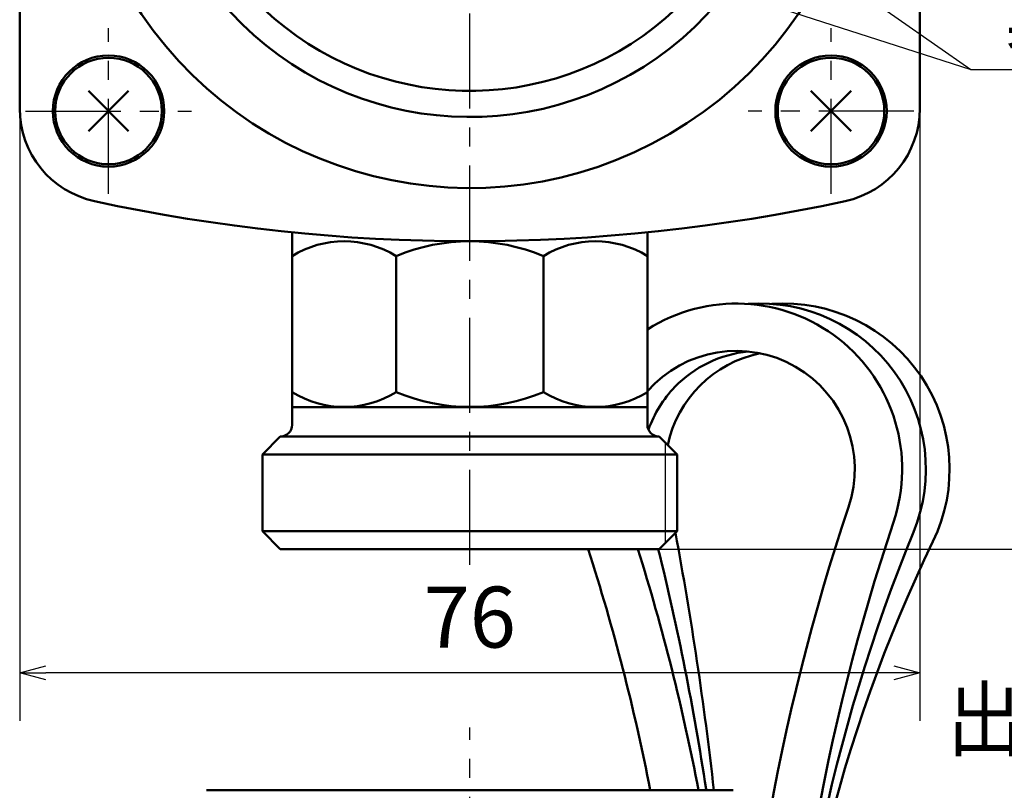
# Model space of a CAD drawing. Units: millimetres. Extents: x 35 to 631, y 2 to 430.
# Drawn here: x 159 to 242, y 99 to 164 of the extents above; entities that cross this region are included whole.
import ezdxf

# ---------------------------------------------------------------- set-up
doc = ezdxf.new("R2010")
doc.units = ezdxf.units.MM
doc.header["$LTSCALE"] = 0.25297
doc.linetypes.add('CENTER', pattern=[50.8, 31.75, -6.35, 6.35, -6.35])
for name, color, linetype in [('NoLayerName_001', 7, 'Continuous'), ('NoLayerName_002', 7, 'Continuous'), ('NoLayerName_003', 7, 'Continuous'), ('NoLayerName_004', 7, 'Continuous'), ('NoLayerName_005', 7, 'Continuous'), ('NoLayerName_006', 7, 'Continuous'), ('NoLayerName_011', 7, 'Continuous'), ('NoLayerName_012', 7, 'Continuous'), ('NoLayerName_013', 7, 'Continuous'), ('NoLayerName_018', 7, 'Continuous'), ('NoLayerName_021', 7, 'Continuous')]:
    doc.layers.add(name, color=color, linetype=linetype)
doc.styles.get("Standard").update_dxf_attribs({"font": 'txt', "bigfont": 'extfont2'})
doc.dimstyles.get("Standard").update_dxf_attribs({"dimtxt": 2.5, "dimasz": 2.5, "dimexe": 1.25, "dimexo": 0.625, "dimtad": 1, "dimzin": 0, "dimdsep": 46, "dimtxsty": 'Standard', "dimcen": 2.5, "dimadec": 0, "dimazin": 0, "dimtfac": 0.75, "dimtmove": 0, "dimatfit": 3, "dimfxl": 1, "dimarcsym": 0})

# ---------------------------------------------------------------- blocks, each defined once
blk = doc.blocks.new('_OPEN30')
at = {"color": 0, "linetype": 'ByBlock', "lineweight": -2}
for p, q in [((-1, 0.267949), (0, 0)), ((0, 0), (-1, -0.267949)), ((0, 0), (-1, 0))]:
    blk.add_line(p, q, dxfattribs=at)
blk = doc.blocks.new('*D5')
at = {"layer": 'Defpoints', "color": 0}
for p in [(196.539, 284.138), (257.27, 284.138), (196.539, 119.138)]:
    blk.add_point(p, dxfattribs=at)
at = {"layer": 'NoLayerName_001', "color": 0, "linetype": 'Continuous', "lineweight": 25}
for p, q in [((196.539, 284.138), (261.315, 284.138)), ((257.27, 121.344), (257.27, 281.933)), ((196.539, 119.138), (261.315, 119.138))]:
    blk.add_line(p, q, dxfattribs=at)
at = {"layer": 'NoLayerName_001', "color": 0, "lineweight": 25, "xscale": 2.205882352941176, "yscale": 2.205882352941176, "zscale": 2.205882352941176}
for p, rotation in [((257.27, 284.138), 90), ((257.27, 119.138), 270)]:
    blk.add_blockref('_OPEN30', p, dxfattribs=dict(at, rotation=rotation))
at = {"layer": 'NoLayerName_001', "color": 0, "lineweight": 25, "insert": (253.226, 201.638), "char_height": 5.1471, "attachment_point": 5, "rotation": 90}
blk.add_mtext('165', dxfattribs=at)
blk = doc.blocks.new('*D10')
at = {"layer": 'Defpoints', "color": 0}
for p in [(241.326, 250.138), (246.566, 250.138), (212.539, 119.138)]:
    blk.add_point(p, dxfattribs=at)
at = {"layer": 'NoLayerName_001', "color": 0, "linetype": 'Continuous', "lineweight": 25}
for p, q in [((241.326, 250.138), (250.61, 250.138)), ((246.566, 121.344), (246.566, 247.933)), ((212.539, 119.138), (250.61, 119.138))]:
    blk.add_line(p, q, dxfattribs=at)
at = {"layer": 'NoLayerName_001', "color": 0, "lineweight": 25, "xscale": 2.205882352941176, "yscale": 2.205882352941176, "zscale": 2.205882352941176}
for p, rotation in [((246.566, 250.138), 90), ((246.566, 119.138), 270)]:
    blk.add_blockref('_OPEN30', p, dxfattribs=dict(at, rotation=rotation))
at = {"layer": 'NoLayerName_001', "color": 0, "lineweight": 25, "insert": (242.522, 184.604), "char_height": 5.1471, "attachment_point": 5, "rotation": 90}
blk.add_mtext('131', dxfattribs=at)
blk = doc.blocks.new('*D11')
at = {"layer": 'Defpoints', "color": 0}
for p in [(158.539, 156.344), (234.539, 156.344), (158.539, 108.678)]:
    blk.add_point(p, dxfattribs=at)
at = {"layer": 'NoLayerName_001', "color": 0, "linetype": 'Continuous', "lineweight": 25}
for p, q in [((158.539, 156.344), (158.539, 104.634)), ((234.539, 156.344), (234.539, 104.634)), ((232.333, 108.678), (160.745, 108.678))]:
    blk.add_line(p, q, dxfattribs=at)
at = {"layer": 'NoLayerName_001', "color": 0, "lineweight": 25, "xscale": 2.205882352941176, "yscale": 2.205882352941176, "zscale": 2.205882352941176}
for p, rotation in [((158.539, 108.678), 180), ((234.539, 108.678), 360)]:
    blk.add_blockref('_OPEN30', p, dxfattribs=dict(at, rotation=rotation))
at = {"layer": 'NoLayerName_001', "color": 0, "lineweight": 25, "insert": (196.539, 112.722), "char_height": 5.1471, "attachment_point": 5}
blk.add_mtext('76', dxfattribs=at)
blk = doc.blocks.new('DIM_0001')
at = {"layer": 'NoLayerName_001', "color": 7, "linetype": 'Continuous', "lineweight": 25}
for points in [[(14.659, 17.559), (13.19, 19.308), (15.336, 18.528)], [(13.19, 19.308), (40.783, 0), (74.974, 0)], [(1.918, 11.919), (0, 13.159), (2.281, 13.044)], [(0, 13.159), (40.783, 0)]]:
    blk.add_lwpolyline(points, dxfattribs=at)
at = {"layer": 'NoLayerName_001', "color": 7, "linetype": 'Continuous', "lineweight": 25, "width": 0.785714}
blk.add_text('製造番号 \u3000', height=5.1471, dxfattribs=at).set_placement((43.724, 1.471))

msp = doc.modelspace()

# ---------------------------------------------------------------- linework, layer by layer
at = {"layer": 'NoLayerName_002', "color": 3, "linetype": 'Continuous', "lineweight": 50}
for p, q in [((158.539, 156.344), (158.539, 183.138)), ((234.539, 183.138), (234.539, 156.344))]:
    msp.add_line(p, q, dxfattribs=at)
at = {"layer": 'NoLayerName_002', "color": 6, "linetype": 'CENTER', "lineweight": 25}
msp.add_line((196.539, 25.917), (196.539, 104.068), dxfattribs=at)
at = {"layer": 'NoLayerName_002', "color": 3, "linetype": 'Continuous', "lineweight": 50}
for centre, radius, start, end in [((166.539, 156.344), 8, 180, 257.80335), ((226.539, 156.344), 8, 282.19665, 360), ((196.539, 295.138), 150, 257.80335, 282.19665)]:
    msp.add_arc(centre, radius, start, end, dxfattribs=at)
at = {"layer": 'NoLayerName_003', "color": 140, "linetype": 'Continuous', "lineweight": 50}
for p, q in [((181.539, 129.638), (181.539, 145.89)), ((211.539, 145.89), (211.539, 129.638)), ((190.326, 143.888), (190.326, 132.389)), ((202.752, 143.888), (202.752, 132.389)), ((211.539, 131.138), (181.539, 131.138)), ((179.039, 127.138), (180.539, 128.638)), ((180.539, 128.638), (212.539, 128.638)), ((212.539, 128.638), (214.039, 127.138)), ((179.039, 127.138), (214.039, 127.138)), ((179.039, 120.638), (179.039, 127.138)), ((214.039, 127.138), (214.039, 120.638)), ((179.039, 120.638), (214.039, 120.638)), ((180.539, 119.138), (179.039, 120.638)), ((214.039, 120.638), (212.539, 119.138)), ((212.539, 119.138), (180.539, 119.138))]:
    msp.add_line(p, q, dxfattribs=at)
at = {"layer": 'NoLayerName_003', "color": 140, "linetype": 'Continuous', "lineweight": 25}
msp.add_line((213.039, 128.138), (213.039, 119.638), dxfattribs=at)
at = {"layer": 'NoLayerName_003', "color": 140, "linetype": 'Continuous', "lineweight": 50}
for centre, radius, start, end in [((185.932, 136.795), 8.343, 58.22563, 121.77437), ((196.539, 129.077), 16.061, 67.24203, 112.75797), ((207.146, 136.795), 8.343, 58.22563, 121.77437), ((185.932, 139.482), 8.343, 238.22563, 301.77437), ((196.539, 147.2), 16.061, 247.24203, 292.75797), ((207.146, 139.482), 8.343, 238.22563, 301.77437), ((180.539, 129.638), 1, 270, 360), ((212.539, 129.638), 1, 180, 270)]:
    msp.add_arc(centre, radius, start, end, dxfattribs=at)
at = {"layer": 'NoLayerName_004', "color": 30, "linetype": 'Continuous', "lineweight": 50}
msp.add_line((218.769, 98.757), (174.309, 98.757), dxfattribs=at)
at = {"layer": 'NoLayerName_004', "color": 3, "linetype": 'Continuous', "lineweight": 50}
for radius, start, end in [(33.5, 125.17806, 32.19726), (25.3, 139.71573, 32.2369)]:
    msp.add_arc((196.539, 183.138), radius, start, end, dxfattribs=at)
at = {"layer": 'NoLayerName_005', "color": 6, "linetype": 'CENTER', "lineweight": 25}
msp.add_line((196.539, 117.792), (196.539, 288.916), dxfattribs=at)
at = {"layer": 'NoLayerName_005', "color": 3, "linetype": 'CENTER', "lineweight": 25}
for p, q in [((166.039, 149.138), (166.039, 163.138)), ((227.039, 149.138), (227.039, 163.138)), ((159.039, 156.138), (173.039, 156.138)), ((234.039, 156.138), (220.039, 156.138))]:
    msp.add_line(p, q, dxfattribs=at)
at = {"layer": 'NoLayerName_006', "color": 30, "linetype": 'Continuous', "lineweight": 50}
for p, q in [((164.342, 157.835), (167.736, 154.441)), ((164.342, 154.441), (167.736, 157.835)), ((225.342, 154.441), (228.736, 157.835)), ((225.342, 157.835), (228.736, 154.441))]:
    msp.add_line(p, q, dxfattribs=at)
at = {"layer": 'NoLayerName_006', "color": 3, "linetype": 'Continuous', "lineweight": 50}
for centre in [(166.039, 156.138), (227.039, 156.138)]:
    msp.add_circle(centre, 4.7, dxfattribs=at)
at = {"layer": 'NoLayerName_011', "color": 3, "linetype": 'Continuous', "lineweight": 50}
for centre, radius, start, end in [((219.05, 125.879), 14, 341.37507, 122.44531), ((219.05, 125.879), 10, 341.37507, 138.68506), ((400.047, 64.879), 181, 161.37507, 179.38271), ((400.001, 64.892), 176.952, 161.37428, 179.37281), ((38.053, 64.879), 177, 11.03458, 17.85135), ((38.053, 64.879), 181, 10.78777, 17.44402)]:
    msp.add_arc(centre, radius, start, end, dxfattribs=at)
at = {"layer": 'NoLayerName_012', "color": 3, "linetype": 'Continuous', "lineweight": 50}
for centre, radius, start, end in [((223.05, 125.879), 14, 334.12956, 94.09604), ((223.05, 125.879), 10, 101.53696, 168.2394), ((-84.909, 64.716), 303.974, 6.42996, 10.57496), ((348.839, 64.879), 125.8, 154.12956, 179.11183)]:
    msp.add_arc(centre, radius, start, end, dxfattribs=at)
at = {"layer": 'NoLayerName_013', "color": 3, "linetype": 'Continuous', "lineweight": 50}
for centre, radius, start, end in [((221.05, 125.879), 14, 337.73555, 94.09604), ((221.05, 125.879), 10, 95.73917, 135.97537), ((221.05, 125.879), 10, 135.97537, 160.43684), ((370.126, 64.85), 147.085, 157.73674, 179.22892), ((-7.515, 64.864), 226.569, 8.62809, 13.85994)]:
    msp.add_arc(centre, radius, start, end, dxfattribs=at)
at = {"layer": 'NoLayerName_018', "color": 30, "linetype": 'Continuous', "lineweight": 50}
for centre in [(166.039, 156.138), (227.039, 156.138)]:
    msp.add_circle(centre, 4.5, dxfattribs=at)
at = {"layer": 'NoLayerName_021', "color": 3, "linetype": 'Continuous', "lineweight": 50}
msp.add_arc((196.539, 183.138), 27.5, 134.71329, 38.9056, dxfattribs=at)

# ---------------------------------------------------------------- block references
at = {"layer": 'NoLayerName_001', "color": 7, "linetype": 'Continuous', "lineweight": 25}
msp.add_blockref('DIM_0001', (198.048, 159.638), dxfattribs=at)

# ---------------------------------------------------------------- texts
at = {"layer": 'NoLayerName_001', "color": 7, "linetype": 'Continuous', "lineweight": 25, "insert": (294.518, 102.189), "char_height": 5.14706, "width": 53.91644, "attachment_point": 9, "line_spacing_factor": 0.771429}
msp.add_mtext('\\A1;\\W0.912871;\\T0.912871;出口接続統一マーク', dxfattribs=at)

# ---------------------------------------------------------------- dimensions: what is measured, and where the dimension line sits
at = {"layer": 'NoLayerName_001', "color": 7, "linetype": 'Continuous', "lineweight": 25}
for base, p1, p2, angle, picture, middle in [((257.27, 284.138), (196.539, 119.138), (196.539, 284.138), 90, '*D5', (257.27, 201.638)), ((246.566, 250.138), (212.539, 119.138), (241.326, 250.138), 90, '*D10', (246.566, 184.604)), ((158.539, 108.678), (234.539, 156.344), (158.539, 156.344), 180, '*D11', (196.539, 108.678))]:
    dim = msp.add_linear_dim(base=base, p1=p1, p2=p2, angle=angle, dimstyle='Standard', override={"dimtxt": 5.147059, "dimasz": 2.205882, "dimexe": 4.044118, "dimexo": 0, "dimgap": 1.470588, "dimdec": 1, "dimzin": 8, "dimblk": 'OPEN30', "dimclrd": 0, "dimclre": 0, "dimclrt": 0, "dimtp": 0, "dimtm": 0, "dimlwd": 25, "dimlwe": 25}, dxfattribs=at)
    dim.commit()
    dim.dimension.update_dxf_attribs({"geometry": picture, "text_midpoint": middle, "dimtype": 160})

doc.saveas('drawing.dxf')
